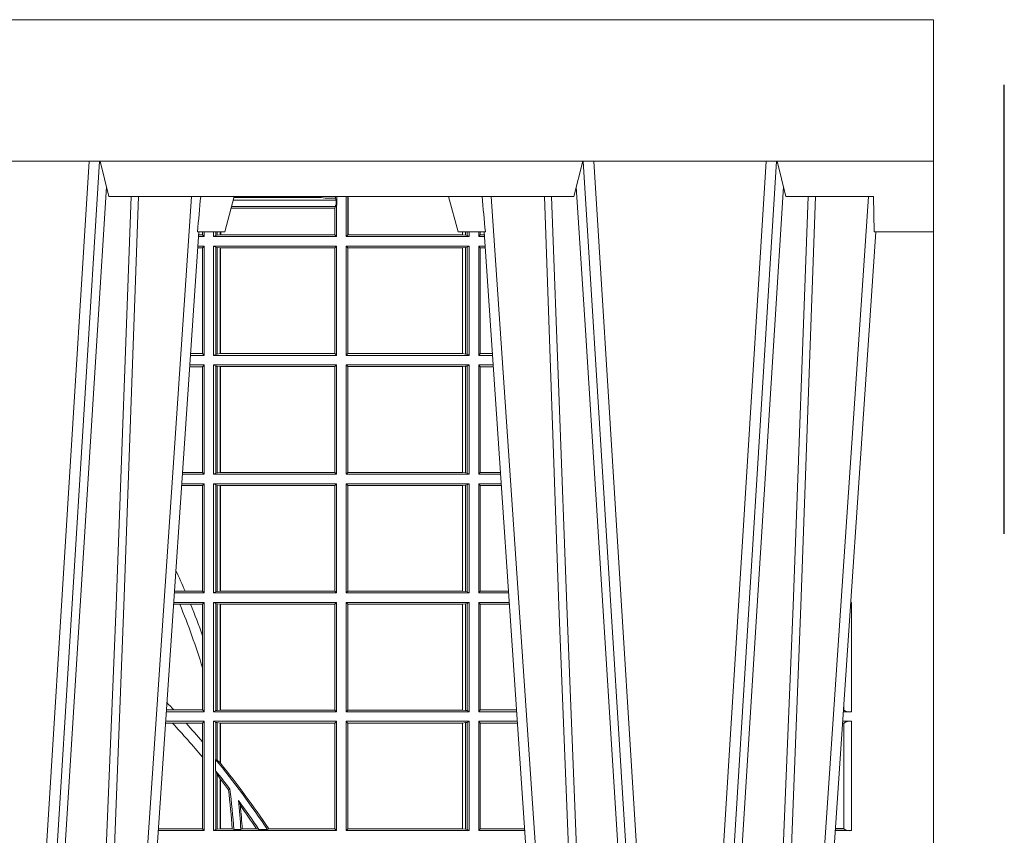
# Model space of a CAD drawing. Extents: x 252.1 to 270.7, y 143.4 to 166.4.
# Drawn here: x 259.2 to 259.5, y 159.4 to 159.6 of the extents above; entities that cross this region are included whole.
import ezdxf

# ---------------------------------------------------------------- set-up
doc = ezdxf.new("R2010")
doc.units = 0
doc.header["$LTSCALE"] = 0.02
doc.linetypes.add('STRICHPUNKT2', pattern=[12.7, 6.35, -3.175, 0, -3.175])
doc.layers.add('FRW-Rifi ST', color=124, linetype='Continuous', lineweight=15)
doc.layers.add('FRW-Sym', color=1, linetype='STRICHPUNKT2')

# ---------------------------------------------------------------- blocks, each defined once
blk = doc.blocks.new('ST-Block_UT')
at = {"color": 0, "linetype": 'Continuous', "lineweight": 0}
for p, q in [((0.1430073142049935, -2.947132315966883e-09), (0.1611234158274897, -0.2914999976421484)), ((0.1641051530835114, -0.2914999976421484), (0.1459890514609867, -2.947132315966883e-09)), ((0.1710177570579958, -2.947132315966883e-09), (0.1901097804305039, -0.2814999960031344)), ((0.2939822733399922, -2.947132315966883e-09), (0.2748902201649912, -0.2814999960031344)), ((0.3008948624130028, -0.2914999976421484), (0.3190109789370013, -2.947132315966883e-09)), ((0.3219927012920039, -2.947132315966883e-09), (0.3038765847680054, -0.2914999976421484)), ((0.3345073223109978, -2.947132315966883e-09), (0.3526234090325033, -0.2914999976421484)), ((0.3556051611899989, -0.2914999976421484), (0.3374890446660004, -2.947132315966883e-09)), ((0.3625177502630095, -2.947132315966883e-09), (0.3816097736354891, -0.2814999960031344))]:
    blk.add_line(p, q, dxfattribs=at)
at = {"color": 0, "linetype": 'Continuous'}
for p, q in [((0.1921638160939949, -0.2714999980891264), (0.1737500041720068, -2.947132315966883e-09)), ((0.2728362143035099, -0.2714999980891264), (0.2912499964234883, -2.947132315966883e-09)), ((0.3836638092990086, -0.2714999980891264), (0.365249997376992, -2.947132315966883e-09))]:
    blk.add_line(p, q, dxfattribs=at)
at = {"color": 0, "linetype": 'Continuous', "lineweight": 5}
for p, q in [((0.1917790234084862, -0.2714999980891264), (0.1995000004764904, -0.2714999980891264)), ((0.1995000004764904, -0.2714999980891264), (0.2021794974799889, -0.2814999960031344)), ((0.2655000150199953, -0.2714999980891264), (0.2628205180164969, -0.2814999960031344)), ((0.2732209920879995, -0.2714999980891264), (0.2655000150199953, -0.2714999980891264)), ((0.1667432844635073, -0.2814999960031344), (0.1642500072715052, -0.2914999976421484)), ((0.2982567310330069, -0.2814999960031344), (0.1667432844635073, -0.2814999960031344)), ((0.3007499933239899, -0.2914999976421484), (0.2982567310330069, -0.2814999960031344))]:
    blk.add_line(p, q, dxfattribs=at)
at = {"color": 0, "lineweight": 5}
for p, q in [((0.3831500172614994, -0.2714999980891264), (0.3830278277395109, -0.2814999960031344)), ((0.4000000119204969, -0.2714999980891264), (0.3831500172614994, -0.2714999980891264)), ((0.4000000119204969, -0.2914999976421484), (0.4000000119204969, -0.2714999980891264)), ((0.3582432925699948, -0.2814999960031344), (0.3557500004764904, -0.2914999976421484)), ((0.3830278277395109, -0.2814999960031344), (0.3582432925699948, -0.2814999960031344))]:
    blk.add_line(p, q, dxfattribs=at)
at = {"color": 0, "linetype": 'Continuous', "lineweight": 0}
for points in [[(0.1660750120875036, -0.2841802864936369), (0.1634931474920052, -0.2436380117801491), (0.1585690438745075, -0.1656835704711455), (0.153395763039498, -0.08283865746514607), (0.1483126342295122, -2.947132315966883e-09)], [(0.1617010742425009, -2.947132315966883e-09), (0.1655883550639885, -0.08773574527762662), (0.1687576830385069, -0.1656839728021282), (0.1730309337374933, -0.2814999960031344)], [(0.1751014202829992, -0.2814999960031344), (0.1709699690339903, -0.1656839728021282), (0.1679079294204939, -0.08773574527762662), (0.1641559064385092, -2.947132315966883e-09)], [(0.2898985803124958, -0.2814999960031344), (0.294030046463007, -0.1656839728021282), (0.2970920860765034, -0.08773574527762662), (0.300844109058005, -2.947132315966883e-09)], [(0.3032989263529942, -2.947132315966883e-09), (0.2994116604324972, -0.08773574527762662), (0.2962423324584904, -0.1656839728021282), (0.2919690966604946, -0.2814999960031344)], [(0.2989249885079914, -0.2841802864936369), (0.3015068531034899, -0.2436380117801491), (0.3064309716220066, -0.1656835704711455), (0.31160426735849, -0.08283865746514607), (0.3166873812675135, -2.947132315966883e-09)], [(0.3575750052924889, -0.2841802864936369), (0.354993140697502, -0.2436380117801491), (0.350069051980995, -0.1656835704711455), (0.3448957562445116, -0.08283865746514607), (0.3398126423354881, -2.947132315966883e-09)], [(0.3532010674474861, -2.947132315966883e-09), (0.3570883631705044, -0.08773574527762662), (0.3602576613425015, -0.1656839728021282), (0.364530926942507, -0.2814999960031344)], [(0.3666014134880129, -0.2814999960031344), (0.3624699771399946, -0.1656839728021282), (0.3594079077240053, -0.08773574527762662), (0.3556559145449967, -2.947132315966883e-09)]]:
    blk.add_lwpolyline(points, dxfattribs=at)
at = {"color": 0, "linetype": 'Continuous'}
blk.add_lwpolyline([(0.4000000119204969, -0.2914999976421484), (0.4000000119204969, -0.3314999967481356), (-0.4000000000000057, -0.3314999967481356), (-0.4000000000000057, -0.2914999976421484)], close=True, dxfattribs=at)
at = {"color": 0, "linetype": 'Continuous', "lineweight": 5}
for centre, radius, start, end in [((-0.6260245197655081, -0.3512493747421388), 0.8216827844763421, 4.869470430807746, 5.569676152613333), ((1.091596481150503, -0.3513028437431274), 0.8222572196539055, 174.4304837170653, 175.1302003581917)]:
    blk.add_arc(centre, radius, start, end, dxfattribs=at)
blk = doc.blocks.new('ST-Block_SeitGitt')
at = {"color": 0, "linetype": 'Continuous', "lineweight": 0}
for p, q in [((0.6307995975012943, 0.2809706362818076), (0.6307995975013228, 0.2814999960031059)), ((0.6312185287470982, 0.2790000173185661), (0.6312185287470982, 0.2814999960031344)), ((0.6338500142092869, 0.2701500090692832), (0.6338500142093437, 0.2814999960031059)), ((0.6343389064068958, 0.270638886365731), (0.6343389064069527, 0.2814999960031059)), ((0.6344028323884459, 0.2814999960031059), (0.6344028323884174, 0.270638886365731)), ((0.6014140580373635, 0.2786433431242301), (0.6308392196889088, 0.2786433431242301)), ((0.6018963677774991, 0.2804433437918306), (0.6310631692404911, 0.2804433437918021)), ((0.6021006783301459, 0.2812058395504664), (0.602252340316312, 0.2812358769510581)), ((0.6267476886506245, 0.2812358769510581), (0.602252340316312, 0.2812358769510581)), ((0.6279412418599293, 0.2809994849298789), (0.6267476886506245, 0.2812358769510581)), ((0.6307995975012943, 0.2809706362818076), (0.6289260596032307, 0.2809706362818076)), ((0.6308392196889088, 0.2786433431242301), (0.6306611210103199, 0.2781433197592094)), ((0.6307995975012943, 0.2809706362818076), (0.6310631692404911, 0.2804433437918021)), ((0.6308392196889088, 0.2790000173185661), (0.6311500132079289, 0.2790000173185661)), ((0.6308392196889088, 0.2790000173185661), (0.6308392196889088, 0.2786433431242301)), ((0.6310631692404911, 0.2804433437918021), (0.6310631692404911, 0.2790000173185661)), ((0.6312185287470982, 0.2790000173185661), (0.6311500132079289, 0.2790000173185661)), ((0.6311500132079289, 0.2701500090692832), (0.6311500132079289, 0.2790000173185661)), ((0.6012800768986324, 0.2781433197592094), (0.6305971950287983, 0.2781433197592094)), ((0.6305971950287983, 0.2781433197592094), (0.6306611210103199, 0.2781433197592094)), ((0.6305971950287983, 0.2781433197592094), (0.6305971950287983, 0.270638886365731)), ((0.6306611210103199, 0.270638886365731), (0.6306611210103199, 0.2781433197592094)), ((0.5936500191683933, 0.2701500090692832), (0.5920722564462721, 0.2701500090692832)), ((0.5932304471726582, 0.2706538471315696), (0.592106428009771, 0.2706538471315696)), ((0.5932304471726866, 0.2714999980891264), (0.5932304471726582, 0.2706538471315696)), ((0.5936500191683933, 0.2701500090692832), (0.5932304471726582, 0.2706538471315696)), ((0.5936500191683933, 0.2701500090692832), (0.5936500191683933, 0.2714999980891548)), ((0.5963500052685902, 0.2701500090692832), (0.5963500052685617, 0.2714999980891548)), ((0.5969748556609318, 0.2704620393846824), (0.5963500052685902, 0.2701500090692832)), ((0.5963500052685902, 0.2701500090692832), (0.6311500132079289, 0.2701500090692832)), ((0.5969748556609034, 0.2714999980891264), (0.5969748556609318, 0.2704620393846824)), ((0.5969748556609318, 0.2704620393846824), (0.5973715394730732, 0.2705359193418815)), ((0.5973715394730448, 0.2714999980891548), (0.5973715394730732, 0.2705359193418815)), ((0.5973715394730732, 0.2705359193418815), (0.5982244074340031, 0.270638886365731)), ((0.5982244074340031, 0.270638886365731), (0.5982244074340031, 0.2714999980891264)), ((0.5982244074340031, 0.270638886365731), (0.5984028339381382, 0.270638886365731)), ((0.5984028339381382, 0.2714999980891264), (0.5984028339381382, 0.270638886365731)), ((0.5984028339381382, 0.270638886365731), (0.6305971950287983, 0.270638886365731)), ((0.6305971950287983, 0.270638886365731), (0.6306611210103199, 0.270638886365731)), ((0.6311500132079289, 0.2701500090692832), (0.6306611210103199, 0.270638886365731)), ((0.6338500142092869, 0.2701500090692832), (0.6343389064068958, 0.270638886365731)), ((0.6686500072474644, 0.2701500090692832), (0.6338500142092869, 0.2701500090692832)), ((0.6344028323884174, 0.270638886365731), (0.6343389064068958, 0.270638886365731)), ((0.6667304396624729, 0.270638886365731), (0.6344028323884174, 0.270638886365731)), ((0.6667304396625013, 0.2714999980891264), (0.6667304396624729, 0.270638886365731)), ((0.6667756199832127, 0.270638886365731), (0.6667304396624729, 0.270638886365731)), ((0.6667756199832127, 0.270638886365731), (0.6667756199832127, 0.2714999980891264)), ((0.6676284730429813, 0.2705359193418815), (0.6667756199832127, 0.270638886365731)), ((0.6676284730429529, 0.2714999980891548), (0.6676284730429813, 0.2705359193418815)), ((0.668025171756284, 0.2704620393846824), (0.6676284730429813, 0.2705359193418815)), ((0.6680251717562555, 0.2714999980891548), (0.668025171756284, 0.2704620393846824)), ((0.668025171756284, 0.2704620393846824), (0.6686500072474644, 0.2701500090692832)), ((0.6686500072474644, 0.2701500090692832), (0.6686500072474644, 0.2714999980891264)), ((0.6713500082488224, 0.2701500090692832), (0.6713500082488508, 0.2714999980891264)), ((0.6713500082488224, 0.2701500090692832), (0.6717695653433964, 0.2706538471315696)), ((0.6713500082488224, 0.2701500090692832), (0.672927773803508, 0.2701500090692832)), ((0.6717695653433964, 0.2714999980891548), (0.6717695653433964, 0.2706538471315696)), ((0.6717695653433964, 0.2706538471315696), (0.6728936022953462, 0.2706538471315696)), ((0.5936500191683933, 0.2674500080679252), (0.5918891355935614, 0.2674500080679252)), ((0.5936500191683933, 0.2674500080679252), (0.5932304471726582, 0.2669461700056388)), ((0.5936500191683933, 0.2365500065420463), (0.5936500191683933, 0.2674500080679252)), ((0.5963500052685902, 0.2365500065420463), (0.5963500052685902, 0.2674500080679252)), ((0.5963500052685902, 0.2674500080679252), (0.6311500132079289, 0.2674500080679252)), ((0.5969748556609318, 0.2671379479502036), (0.5963500052685902, 0.2674500080679252)), ((0.6311500132079289, 0.2674500080679252), (0.6306611210103199, 0.266961100969155)), ((0.6311500132079289, 0.2365500065420463), (0.6311500132079289, 0.2674500080679252)), ((0.6338500142092869, 0.2365500065420463), (0.6338500142092869, 0.2674500080679252)), ((0.6686500072474644, 0.2674500080679252), (0.6338500142092869, 0.2674500080679252)), ((0.6338500142092869, 0.2674500080679252), (0.6343389064068958, 0.266961100969155)), ((0.668025171756284, 0.2671379479502036), (0.6686500072474644, 0.2674500080679252)), ((0.6686500072474644, 0.2365500065420463), (0.6686500072474644, 0.2674500080679252)), ((0.6713500082488224, 0.2365500065420463), (0.6713500082488224, 0.2674500080679252)), ((0.6713500082488224, 0.2674500080679252), (0.6731108943598656, 0.2674500080679252)), ((0.6713500082488224, 0.2674500080679252), (0.6717695653433964, 0.2669461700056388)), ((0.5932304471726582, 0.2669461700056388), (0.5918549640300341, 0.2669461700056388)), ((0.5932304471726582, 0.2669461700056388), (0.5932304471726582, 0.2370538446043327)), ((0.5969748556609318, 0.2671379479502036), (0.5969748556609318, 0.2368620517586066)), ((0.5969748556609318, 0.2671379479502036), (0.5973715394730732, 0.2670640679930045)), ((0.5973715394730732, 0.2670640679930045), (0.5982244074340031, 0.266961100969155)), ((0.5973715394730732, 0.2670640679930045), (0.5973715394730732, 0.2369359317158057)), ((0.5982244074340031, 0.266961100969155), (0.5982695728535816, 0.266961100969155)), ((0.5982244074340031, 0.2370388987396552), (0.5982244074340031, 0.266961100969155)), ((0.5982695728535816, 0.266961100969155), (0.6306611210103199, 0.266961100969155)), ((0.5982695728535816, 0.266961100969155), (0.5982695728535816, 0.2370388987396552)), ((0.6306611210103199, 0.2370388987396552), (0.6306611210103199, 0.266961100969155)), ((0.6343389064068958, 0.2370388987396552), (0.6343389064068958, 0.266961100969155)), ((0.6667304396624729, 0.266961100969155), (0.6343389064068958, 0.266961100969155)), ((0.6667756199832127, 0.266961100969155), (0.6667304396624729, 0.266961100969155)), ((0.6667304396624729, 0.266961100969155), (0.6667304396624729, 0.2370388987396552)), ((0.6676284730429813, 0.2670640679930045), (0.6667756199832127, 0.266961100969155)), ((0.6667756199832127, 0.2370388987396552), (0.6667756199832127, 0.266961100969155)), ((0.668025171756284, 0.2671379479502036), (0.6676284730429813, 0.2670640679930045)), ((0.6676284730429813, 0.2670640679930045), (0.6676284730429813, 0.2369359317158057)), ((0.668025171756284, 0.2671379479502036), (0.668025171756284, 0.2368620517586066)), ((0.6717695653433964, 0.2669461700056388), (0.6731450658680558, 0.2669461700056388)), ((0.6717695653433964, 0.2669461700056388), (0.6717695653433964, 0.2370538446043327)), ((0.5932304471726582, 0.2370538446043327), (0.5898275914049975, 0.2370538446043327)), ((0.5936500191683933, 0.2365500065420463), (0.5932304471726582, 0.2370538446043327)), ((0.5969748556609318, 0.2368620517586066), (0.5963500052685902, 0.2365500065420463)), ((0.5969748556609318, 0.2368620517586066), (0.5973715394730732, 0.2369359317158057)), ((0.5973715394730732, 0.2369359317158057), (0.5982244074340031, 0.2370388987396552)), ((0.5982244074340031, 0.2370388987396552), (0.5982695728535816, 0.2370388987396552)), ((0.5982695728535816, 0.2370388987396552), (0.6306611210103199, 0.2370388987396552)), ((0.6311500132079289, 0.2365500065420463), (0.6306611210103199, 0.2370388987396552)), ((0.6338500142092869, 0.2365500065420463), (0.6343389064068958, 0.2370388987396552)), ((0.6667304396624729, 0.2370388987396552), (0.6343389064068958, 0.2370388987396552)), ((0.6667756199832127, 0.2370388987396552), (0.6667304396624729, 0.2370388987396552)), ((0.6676284730429813, 0.2369359317158057), (0.6667756199832127, 0.2370388987396552)), ((0.668025171756284, 0.2368620517586066), (0.6676284730429813, 0.2369359317158057)), ((0.668025171756284, 0.2368620517586066), (0.6686500072474644, 0.2365500065420463)), ((0.6713500082488224, 0.2365500065420463), (0.6717695653433964, 0.2370538446043327)), ((0.6717695653433964, 0.2370538446043327), (0.6751724352117776, 0.2370538446043327)), ((0.5936500191683933, 0.2365500065420463), (0.5897934198415271, 0.2365500065420463)), ((0.5963500052685902, 0.2365500065420463), (0.6311500132079289, 0.2365500065420463)), ((0.6686500072474644, 0.2365500065420463), (0.6338500142092869, 0.2365500065420463)), ((0.6713500082488224, 0.2365500065420463), (0.6752066067199962, 0.2365500065420463)), ((0.5932304471726582, 0.2333461674784019), (0.5895761274253175, 0.2333461674784019)), ((0.5936500191683933, 0.2338500055406882), (0.5896102989888163, 0.2338500055406882)), ((0.5936500191683933, 0.2338500055406882), (0.5932304471726582, 0.2333461674784019)), ((0.5932304471726582, 0.2333461674784019), (0.5932304471726582, 0.2034538420770957)), ((0.5936500191683933, 0.2029500040148093), (0.5936500191683933, 0.2338500055406882)), ((0.5963500052685902, 0.2338500055406882), (0.6311500132079289, 0.2338500055406882)), ((0.5963500052685902, 0.2029500040148093), (0.5963500052685902, 0.2338500055406882)), ((0.5969748556609318, 0.2335379603241279), (0.5963500052685902, 0.2338500055406882)), ((0.5969748556609318, 0.2335379603241279), (0.5969748556609318, 0.2032620492313697)), ((0.5969748556609318, 0.2335379603241279), (0.5973715394730732, 0.2334640803669288)), ((0.5973715394730732, 0.2334640803669288), (0.5982244074340031, 0.2333611133430793)), ((0.5973715394730732, 0.2334640803669288), (0.5973715394730732, 0.2033359291885688)), ((0.5982244074340031, 0.2333611133430793), (0.5982695728535816, 0.2333611133430793)), ((0.5982244074340031, 0.2034388962124183), (0.5982244074340031, 0.2333611133430793)), ((0.5982695728535816, 0.2333611133430793), (0.6306611210103199, 0.2333611133430793)), ((0.5982695728535816, 0.2333611133430793), (0.5982695728535816, 0.2034388962124183)), ((0.6311500132079289, 0.2338500055406882), (0.6306611210103199, 0.2333611133430793)), ((0.6306611210103199, 0.2034388962124183), (0.6306611210103199, 0.2333611133430793)), ((0.6311500132079289, 0.2029500040148093), (0.6311500132079289, 0.2338500055406882)), ((0.6338500142092869, 0.2029500040148093), (0.6338500142092869, 0.2338500055406882)), ((0.6686500072474644, 0.2338500055406882), (0.6338500142092869, 0.2338500055406882)), ((0.6338500142092869, 0.2338500055406882), (0.6343389064068958, 0.2333611133430793)), ((0.6667304396624729, 0.2333611133430793), (0.6343389064068958, 0.2333611133430793)), ((0.6343389064068958, 0.2034388962124183), (0.6343389064068958, 0.2333611133430793)), ((0.6667756199832127, 0.2333611133430793), (0.6667304396624729, 0.2333611133430793)), ((0.6667304396624729, 0.2333611133430793), (0.6667304396624729, 0.2034388962124183)), ((0.6676284730429813, 0.2334640803669288), (0.6667756199832127, 0.2333611133430793)), ((0.6667756199832127, 0.2034388962124183), (0.6667756199832127, 0.2333611133430793)), ((0.668025171756284, 0.2335379603241279), (0.6676284730429813, 0.2334640803669288)), ((0.6676284730429813, 0.2334640803669288), (0.6676284730429813, 0.2033359291885688)), ((0.668025171756284, 0.2335379603241279), (0.6686500072474644, 0.2338500055406882)), ((0.668025171756284, 0.2335379603241279), (0.668025171756284, 0.2032620492313697)), ((0.6686500072474644, 0.2029500040148093), (0.6686500072474644, 0.2338500055406882)), ((0.6713500082488224, 0.2029500040148093), (0.6713500082488224, 0.2338500055406882)), ((0.6713500082488224, 0.2338500055406882), (0.6753897272763254, 0.2338500055406882)), ((0.6713500082488224, 0.2338500055406882), (0.6717695653433964, 0.2333461674784019)), ((0.6717695653433964, 0.2333461674784019), (0.6754238987844872, 0.2333461674784019)), ((0.6717695653433964, 0.2333461674784019), (0.6717695653433964, 0.2034538420770957)), ((0.5932304471726582, 0.2034538420770957), (0.5875487548002525, 0.2034538420770957)), ((0.5936500191683933, 0.2029500040148093), (0.5932304471726582, 0.2034538420770957)), ((0.5969748556609318, 0.2032620492313697), (0.5973715394730732, 0.2033359291885688)), ((0.5973715394730732, 0.2033359291885688), (0.5982244074340031, 0.2034388962124183)), ((0.5982244074340031, 0.2034388962124183), (0.5982695728535816, 0.2034388962124183)), ((0.5982695728535816, 0.2034388962124183), (0.6306611210103199, 0.2034388962124183)), ((0.6311500132079289, 0.2029500040148093), (0.6306611210103199, 0.2034388962124183)), ((0.6338500142092869, 0.2029500040148093), (0.6343389064068958, 0.2034388962124183)), ((0.6667304396624729, 0.2034388962124183), (0.6343389064068958, 0.2034388962124183)), ((0.6667756199832127, 0.2034388962124183), (0.6667304396624729, 0.2034388962124183)), ((0.6676284730429813, 0.2033359291885688), (0.6667756199832127, 0.2034388962124183)), ((0.668025171756284, 0.2032620492313697), (0.6676284730429813, 0.2033359291885688)), ((0.6713500082488224, 0.2029500040148093), (0.6717695653433964, 0.2034538420770957)), ((0.6717695653433964, 0.2034538420770957), (0.6774512681282658, 0.2034538420770957)), ((0.5936500191683933, 0.2029500040148093), (0.5875145832368105, 0.2029500040148093)), ((0.5969748556609318, 0.2032620492313697), (0.5963500052685902, 0.2029500040148093)), ((0.5963500052685902, 0.2029500040148093), (0.6311500132079289, 0.2029500040148093)), ((0.6686500072474644, 0.2029500040148093), (0.6338500142092869, 0.2029500040148093)), ((0.668025171756284, 0.2032620492313697), (0.6686500072474644, 0.2029500040148093)), ((0.6713500082488224, 0.2029500040148093), (0.677485439636456, 0.2029500040148093)), ((0.5932304471726582, 0.1997461649511649), (0.5872972908205725, 0.1997461649511649)), ((0.5936500191683933, 0.2002500030134513), (0.5873314623840713, 0.2002500030134229)), ((0.5936500191683933, 0.2002500030134513), (0.5932304471726582, 0.1997461649511649)), ((0.5932304471726582, 0.1997461649511649), (0.5932304471726582, 0.1698538395498588)), ((0.5936500191683933, 0.1693500014875724), (0.5936500191683933, 0.2002500030134513)), ((0.5963500052685902, 0.1693500014875724), (0.5963500052685902, 0.2002500030134513)), ((0.5963500052685902, 0.2002500030134513), (0.6311500132079289, 0.2002500030134513)), ((0.5969748556609318, 0.1999379577968909), (0.5963500052685902, 0.2002500030134513)), ((0.5969748556609318, 0.1999379577968909), (0.5969748556609318, 0.1696620467041328)), ((0.5969748556609318, 0.1999379577968909), (0.5973715394730732, 0.1998640778396918)), ((0.5973715394730732, 0.1998640778396918), (0.5982244074340031, 0.1997611108158424)), ((0.5973715394730732, 0.1998640778396918), (0.5973715394730732, 0.1697359266613319)), ((0.5982244074340031, 0.1997611108158424), (0.5982695728535816, 0.1997611108158424)), ((0.5982244074340031, 0.1698388936851813), (0.5982244074340031, 0.1997611108158424)), ((0.5982695728535816, 0.1997611108158424), (0.6306611210103199, 0.1997611108158424)), ((0.5982695728535816, 0.1997611108158424), (0.5982695728535816, 0.1698388936851813)), ((0.6311500132079289, 0.2002500030134513), (0.6306611210103199, 0.1997611108158424)), ((0.6306611210103199, 0.1698388936851813), (0.6306611210103199, 0.1997611108158424)), ((0.6311500132079289, 0.1693500014875724), (0.6311500132079289, 0.2002500030134513)), ((0.6338500142092869, 0.1693500014875724), (0.6338500142092869, 0.2002500030134513)), ((0.6686500072474644, 0.2002500030134513), (0.6338500142092869, 0.2002500030134513)), ((0.6338500142092869, 0.2002500030134513), (0.6343389064068958, 0.1997611108158424)), ((0.6667304396624729, 0.1997611108158424), (0.6343389064068958, 0.1997611108158424)), ((0.6343389064068958, 0.1698388936851813), (0.6343389064068958, 0.1997611108158424)), ((0.6667756199832127, 0.1997611108158424), (0.6667304396624729, 0.1997611108158424)), ((0.6667304396624729, 0.1997611108158424), (0.6667304396624729, 0.1698388936851813)), ((0.6676284730429813, 0.1998640778396918), (0.6667756199832127, 0.1997611108158424)), ((0.6667756199832127, 0.1698388936851813), (0.6667756199832127, 0.1997611108158424)), ((0.668025171756284, 0.1999379577968909), (0.6676284730429813, 0.1998640778396918)), ((0.6676284730429813, 0.1998640778396918), (0.6676284730429813, 0.1697359266613319)), ((0.668025171756284, 0.1999379577968909), (0.6686500072474644, 0.2002500030134513)), ((0.668025171756284, 0.1999379577968909), (0.668025171756284, 0.1696620467041328)), ((0.6686500072474644, 0.1693500014875724), (0.6686500072474644, 0.2002500030134513)), ((0.6713500082488224, 0.1693500014875724), (0.6713500082488224, 0.2002500030134513)), ((0.6713500082488224, 0.2002500030134513), (0.6776685601927852, 0.2002500030134229)), ((0.6713500082488224, 0.2002500030134513), (0.6717695653433964, 0.1997461649511649)), ((0.6717695653433964, 0.1997461649511649), (0.6777027317009754, 0.1997461649511649)), ((0.6717695653433964, 0.1997461649511649), (0.6717695653433964, 0.1698538395498588)), ((0.5936500191683933, 0.1693500014875724), (0.5852357466320655, 0.1693500014875724)), ((0.5882941544051334, 0.1698538395498588), (0.5852699181955643, 0.1698538395498588)), ((0.5932304471726582, 0.1698538395498588), (0.5882941544051334, 0.1698538395498588)), ((0.5936500191683933, 0.1693500014875724), (0.5932304471726582, 0.1698538395498588)), ((0.5969748556609318, 0.1696620467041328), (0.5963500052685902, 0.1693500014875724)), ((0.5963500052685902, 0.1693500014875724), (0.6311500132079289, 0.1693500014875724)), ((0.5969748556609318, 0.1696620467041328), (0.5973715394730732, 0.1697359266613319)), ((0.5973715394730732, 0.1697359266613319), (0.5982244074340031, 0.1698388936851813)), ((0.5982244074340031, 0.1698388936851813), (0.5982695728535816, 0.1698388936851813)), ((0.5982695728535816, 0.1698388936851813), (0.6306611210103199, 0.1698388936851813)), ((0.6311500132079289, 0.1693500014875724), (0.6306611210103199, 0.1698388936851813)), ((0.6338500142092869, 0.1693500014875724), (0.6343389064068958, 0.1698388936851813)), ((0.6686500072474644, 0.1693500014875724), (0.6338500142092869, 0.1693500014875724)), ((0.6667304396624729, 0.1698388936851813), (0.6343389064068958, 0.1698388936851813)), ((0.6667756199832127, 0.1698388936851813), (0.6667304396624729, 0.1698388936851813)), ((0.6676284730429813, 0.1697359266613319), (0.6667756199832127, 0.1698388936851813)), ((0.668025171756284, 0.1696620467041328), (0.6676284730429813, 0.1697359266613319)), ((0.668025171756284, 0.1696620467041328), (0.6686500072474644, 0.1693500014875724)), ((0.6713500082488224, 0.1693500014875724), (0.6717695653433964, 0.1698538395498588)), ((0.6713500082488224, 0.1693500014875724), (0.6797642725529158, 0.1693500014875724)), ((0.6717695653433964, 0.1698538395498588), (0.6797301010447256, 0.1698538395498588)), ((0.7767635643477604, 0.1693500014875724), (0.7767357398373917, 0.1693500014875724)), ((0.7767635643477888, 0.1697602562712177), (0.7767635643477604, 0.1693500014875724)), ((0.5867752045388386, 0.166146162423928), (0.5850184542158559, 0.166146162423928)), ((0.5936500191683933, 0.1666500004862144), (0.5850526257793547, 0.1666500004862144)), ((0.5898433536286518, 0.166146162423928), (0.5867752045388386, 0.166146162423928)), ((0.5932304471726582, 0.166146162423928), (0.5898433536286518, 0.166146162423928)), ((0.5936500191683933, 0.1666500004862144), (0.5932304471726582, 0.166146162423928)), ((0.5932304471726582, 0.166146162423928), (0.5932304471726582, 0.1572204115722968)), ((0.5936500191683933, 0.1357499989603355), (0.5936500191683933, 0.1666500004862144)), ((0.5963500052685902, 0.1666500004862144), (0.6311500132079289, 0.1666500004862144)), ((0.5963500052685902, 0.1357499989603355), (0.5963500052685902, 0.1666500004862144)), ((0.5969748556609318, 0.166337955269654), (0.5963500052685902, 0.1666500004862144)), ((0.5969748556609318, 0.166337955269654), (0.5973715394730732, 0.1662640753124549)), ((0.5969748556609318, 0.166337955269654), (0.5969748556609318, 0.1360620441768958)), ((0.5973715394730732, 0.1662640753124549), (0.5982244074340031, 0.1661611082886054)), ((0.5973715394730732, 0.1662640753124549), (0.5973715394730732, 0.1361359241340949)), ((0.5982244074340031, 0.1661611082886054), (0.5982695728535816, 0.1661611082886054)), ((0.5982244074340031, 0.1362388911579444), (0.5982244074340031, 0.1661611082886054)), ((0.5982695728535816, 0.1661611082886054), (0.6306611210103199, 0.1661611082886054)), ((0.5982695728535816, 0.1661611082886054), (0.5982695728535816, 0.1362388911579444)), ((0.6311500132079289, 0.1666500004862144), (0.6306611210103199, 0.1661611082886054)), ((0.6306611210103199, 0.1362388911579444), (0.6306611210103199, 0.1661611082886054)), ((0.6311500132079289, 0.1357499989603355), (0.6311500132079289, 0.1666500004862144)), ((0.6686500072474644, 0.1666500004862144), (0.6338500142092869, 0.1666500004862144)), ((0.6338500142092869, 0.1357499989603355), (0.6338500142092869, 0.1666500004862144)), ((0.6338500142092869, 0.1666500004862144), (0.6343389064068958, 0.1661611082886054)), ((0.6667304396624729, 0.1661611082886054), (0.6343389064068958, 0.1661611082886054)), ((0.6343389064068958, 0.1362388911579444), (0.6343389064068958, 0.1661611082886054)), ((0.6667756199832127, 0.1661611082886054), (0.6667304396624729, 0.1661611082886054)), ((0.6667304396624729, 0.1661611082886054), (0.6667304396624729, 0.1362388911579444)), ((0.6676284730429813, 0.1662640753124549), (0.6667756199832127, 0.1661611082886054)), ((0.6667756199832127, 0.1362388911579444), (0.6667756199832127, 0.1661611082886054)), ((0.668025171756284, 0.166337955269654), (0.6676284730429813, 0.1662640753124549)), ((0.6676284730429813, 0.1662640753124549), (0.6676284730429813, 0.1361359241340949)), ((0.668025171756284, 0.166337955269654), (0.6686500072474644, 0.1666500004862144)), ((0.668025171756284, 0.166337955269654), (0.668025171756284, 0.1360620441768958)), ((0.6686500072474644, 0.1357499989603355), (0.6686500072474644, 0.1666500004862144)), ((0.6713500082488224, 0.1357499989603355), (0.6713500082488224, 0.1666500004862144)), ((0.6713500082488224, 0.1666500004862144), (0.6799473931092734, 0.1666500004862144)), ((0.6713500082488224, 0.1666500004862144), (0.6717695653433964, 0.166146162423928)), ((0.6717695653433964, 0.166146162423928), (0.6799815646174352, 0.166146162423928)), ((0.6717695653433964, 0.166146162423928), (0.6717695653433964, 0.1362538370226218)), ((0.7767635643477604, 0.1666500004862144), (0.7765526189846241, 0.1666500004862144)), ((0.7767635643477604, 0.1666500004862144), (0.7767635643477604, 0.1357499989603355)), ((0.5932304471726582, 0.1572204115722968), (0.5932304471726582, 0.1481481376026466)), ((0.5932304471726582, 0.1481481376026466), (0.5932304471726582, 0.1362538370226218)), ((0.7745638251300022, 0.1362831327055289), (0.7745638251300022, 0.1373264946223003)), ((0.5936500191683933, 0.1357499989603355), (0.5829569100273204, 0.1357499989603355)), ((0.5851218014950916, 0.1362538370226218), (0.5829910815907908, 0.1362538370226218)), ((0.5932304471726582, 0.1362538370226218), (0.5851218014950916, 0.1362538370226218)), ((0.5936500191683933, 0.1357499989603355), (0.5932304471726582, 0.1362538370226218)), ((0.5969748556609318, 0.1360620441768958), (0.5963500052685902, 0.1357499989603355)), ((0.5963500052685902, 0.1357499989603355), (0.6311500132079289, 0.1357499989603355)), ((0.5969748556609318, 0.1360620441768958), (0.5973715394730732, 0.1361359241340949)), ((0.5973715394730732, 0.1361359241340949), (0.5982244074340031, 0.1362388911579444)), ((0.5982244074340031, 0.1362388911579444), (0.5982695728535816, 0.1362388911579444)), ((0.5982695728535816, 0.1362388911579444), (0.6306611210103199, 0.1362388911579444)), ((0.6311500132079289, 0.1357499989603355), (0.6306611210103199, 0.1362388911579444)), ((0.6338500142092869, 0.1357499989603355), (0.6343389064068958, 0.1362388911579444)), ((0.6686500072474644, 0.1357499989603355), (0.6338500142092869, 0.1357499989603355)), ((0.6667304396624729, 0.1362388911579444), (0.6343389064068958, 0.1362388911579444)), ((0.6667756199832127, 0.1362388911579444), (0.6667304396624729, 0.1362388911579444)), ((0.6676284730429813, 0.1361359241340949), (0.6667756199832127, 0.1362388911579444)), ((0.668025171756284, 0.1360620441768958), (0.6676284730429813, 0.1361359241340949)), ((0.668025171756284, 0.1360620441768958), (0.6686500072474644, 0.1357499989603355)), ((0.6713500082488224, 0.1357499989603355), (0.6717695653433964, 0.1362538370226218)), ((0.6713500082488224, 0.1357499989603355), (0.6820431054693756, 0.1357499989603355)), ((0.6717695653433964, 0.1362538370226218), (0.6820089339612139, 0.1362538370226218)), ((0.7767635643477604, 0.1357499989603355), (0.7744569032325899, 0.1357499989603355)), ((0.7745635569091007, 0.1362377288673713), (0.77448998230048, 0.1362377288673713)), ((0.7745635569091007, 0.1362837883566215), (0.7744931061708087, 0.1362837883566215)), ((0.7745635569091007, 0.1362377288673713), (0.7745635569091007, 0.1362837883566215)), ((0.5847064316268131, 0.1325461747978522), (0.5827396186217584, 0.1325461747978522)), ((0.5936500191683933, 0.1330499979589774), (0.5827737891746096, 0.1330499979589774)), ((0.5885627180333302, 0.1325461747978522), (0.5847064316268131, 0.1325461747978522)), ((0.5932304471726582, 0.1325461747978522), (0.5885627180333302, 0.1325461747978522)), ((0.5936500191683933, 0.1330499979589774), (0.5932304471726582, 0.1325461747978522)), ((0.5932304471726582, 0.1325461747978522), (0.5932304471726582, 0.1272708061073615)), ((0.5936500191683933, 0.1021500038836791), (0.5936500191683933, 0.1330499979589774)), ((0.5963500052685902, 0.1021500038836791), (0.5963500052685902, 0.1330499979589774)), ((0.5963500052685902, 0.1330499979589774), (0.6311500132079289, 0.1330499979589774)), ((0.5969748556609318, 0.1327379676435783), (0.5963500052685902, 0.1330499979589774)), ((0.5969748556609318, 0.1327379676435783), (0.5973715394730732, 0.1326640876863792)), ((0.5969748556609318, 0.1327379676435783), (0.5969748556609318, 0.1222590166066482)), ((0.5973715394730732, 0.1326640876863792), (0.5982244074340031, 0.1325611057613685)), ((0.5973715394730732, 0.1326640876863792), (0.5973715394730732, 0.1220073955987289)), ((0.5982244074340031, 0.1325611057613685), (0.5982695728535816, 0.1325611057613685)), ((0.5982244074340031, 0.1212843465541198), (0.5982244074340031, 0.1325611057613685)), ((0.5982695728535816, 0.1325611057613685), (0.6306611210103199, 0.1325611057613685)), ((0.5982695728535816, 0.1325611057613685), (0.5982695728535816, 0.1212284746502235)), ((0.6311500132079289, 0.1330499979589774), (0.6306611210103199, 0.1325611057613685)), ((0.6306611210103199, 0.1026388960812881), (0.6306611210103199, 0.1325611057613685)), ((0.6311500132079289, 0.1021500038836791), (0.6311500132079289, 0.1330499979589774)), ((0.6338500142092869, 0.1021500038836791), (0.6338500142092869, 0.1330499979589774)), ((0.6686500072474644, 0.1330499979589774), (0.6338500142092869, 0.1330499979589774)), ((0.6338500142092869, 0.1330499979589774), (0.6343389064068958, 0.1325611057613685)), ((0.6343389064068958, 0.1026388960812881), (0.6343389064068958, 0.1325611057613685)), ((0.6667304396624729, 0.1325611057613685), (0.6343389064068958, 0.1325611057613685)), ((0.6667756199832127, 0.1325611057613685), (0.6667304396624729, 0.1325611057613685)), ((0.6667304396624729, 0.1325611057613685), (0.6667304396624729, 0.1026388960812881)), ((0.6676284730429813, 0.1326640876863792), (0.6667756199832127, 0.1325611057613685)), ((0.6667756199832127, 0.1026388960812881), (0.6667756199832127, 0.1325611057613685)), ((0.668025171756284, 0.1327379676435783), (0.6676284730429813, 0.1326640876863792)), ((0.6676284730429813, 0.1326640876863792), (0.6676284730429813, 0.1025359290574386)), ((0.668025171756284, 0.1327379676435783), (0.6686500072474644, 0.1330499979589774)), ((0.668025171756284, 0.1327379676435783), (0.668025171756284, 0.1024620491002395)), ((0.6686500072474644, 0.1021500038836791), (0.6686500072474644, 0.1330499979589774)), ((0.6713500082488224, 0.1021500038836791), (0.6713500082488224, 0.1330499979589774)), ((0.6713500082488224, 0.1330499979589774), (0.6822262260257332, 0.1330499979589774)), ((0.6713500082488224, 0.1330499979589774), (0.6717695653433964, 0.1325461747978522)), ((0.6717695653433964, 0.1325461747978522), (0.6717695653433964, 0.1026538344953849)), ((0.6717695653433964, 0.1325461747978522), (0.6822603965232759, 0.1325461747978522)), ((0.7745635569091007, 0.1325162085626914), (0.7742375794416319, 0.1325162085626914)), ((0.7745635569091007, 0.1325622680519416), (0.7742407033119605, 0.1325622680519416)), ((0.7767635643477604, 0.1330499979589774), (0.7742737823798507, 0.1330499979589774)), ((0.7745635569091007, 0.1325162085626914), (0.7745635569091007, 0.1325622680519416)), ((0.7745638251300022, 0.102683130178292), (0.7745638251300022, 0.1325168791149451)), ((0.7767635643477604, 0.1330499979589774), (0.7767635643477604, 0.1021500038836791)), ((0.5932304471726582, 0.1272708061073615), (0.5932304471726582, 0.1228843587373092)), ((0.5932304471726582, 0.1228843587373092), (0.5932304471726582, 0.1026538344953849)), ((0.5969094246621296, 0.1222356441353156), (0.5969748556609318, 0.1222590166066482)), ((0.5969094246621296, 0.1222356441353156), (0.5969094246621296, 0.1190599012111022)), ((0.5973715394730732, 0.1220073955987289), (0.5969748556609318, 0.1222590166066482)), ((0.5982244074340031, 0.1212843465541198), (0.5973715394730732, 0.1220073955987289)), ((0.5982244087226434, 0.1212843475510681), (0.5982695727921907, 0.1212284768349434)), ((0.5969748556609318, 0.1188737484548881), (0.5969094246621296, 0.1190599012111022)), ((0.5969748556609318, 0.1188737484548881), (0.5969748556609318, 0.1024620491002395)), ((0.5969748556609318, 0.1188737484548881), (0.5973715394730732, 0.1181401344869926)), ((0.5973715394730732, 0.1181401344869926), (0.5982244074340031, 0.1167293745015456)), ((0.5973715394730732, 0.1181401344869926), (0.5973715394730732, 0.1025359290574386)), ((0.5982244074340031, 0.1026388960812881), (0.5982244074340031, 0.1167293745015456)), ((0.5982244087226434, 0.1167293720413056), (0.5982695727921907, 0.1166718665505755)), ((0.5982695728535816, 0.116671863469918), (0.5982695728535816, 0.1026388960812881)), ((0.6009673535819218, 0.1138671892617538), (0.6005648434157536, 0.1137032988403632)), ((0.6033467710013554, 0.1106875049804046), (0.6039225667710468, 0.1091895433996513)), ((0.5936500191683933, 0.1021500038836791), (0.5806780739279134, 0.1021500038836791)), ((0.5932304471726582, 0.1026538344953849), (0.5807122449860742, 0.1026538344954133)), ((0.5936500191683933, 0.1021500038836791), (0.5932304471726582, 0.1026538344953849)), ((0.5969748556609318, 0.1024620491002395), (0.5963500052685902, 0.1021500038836791)), ((0.5963500052685902, 0.1021500038836791), (0.6311500132079289, 0.1021500038836791)), ((0.5969748556609318, 0.1024620491002395), (0.5973715394730732, 0.1025359290574386)), ((0.5973715394730732, 0.1025359290574386), (0.5982244074340031, 0.1026388960812881)), ((0.5982244074340031, 0.1026388960812881), (0.5982695728535816, 0.1026388960812881)), ((0.5982695728535816, 0.1026388960812881), (0.6016196668143436, 0.1026388960812881)), ((0.6020542144770786, 0.1024293708537414), (0.6016196668143436, 0.1026388960812881)), ((0.6020542144770786, 0.1024293708537414), (0.6040585845704243, 0.1024293708537414)), ((0.6040585845704243, 0.1024293708537414), (0.6044651925559208, 0.1026388960812881)), ((0.6044651925559208, 0.1026388960812881), (0.6085257291789219, 0.1026388960812881)), ((0.6091745406384632, 0.1024293708537414), (0.6085257291789219, 0.1026388960812881)), ((0.6091745406384632, 0.1024293708537414), (0.6115844756360218, 0.1024293708537414)), ((0.6119490772481129, 0.1026388960812881), (0.6115844756360218, 0.1024293708537414)), ((0.6119490772481129, 0.1026388960812881), (0.6306611210103199, 0.1026388960812881)), ((0.6311500132079289, 0.1021500038836791), (0.6306611210103199, 0.1026388960812881)), ((0.6338500142092869, 0.1021500038836791), (0.6343389064068958, 0.1026388960812881)), ((0.6686500072474644, 0.1021500038836791), (0.6338500142092869, 0.1021500038836791)), ((0.6667304396624729, 0.1026388960812881), (0.6343389064068958, 0.1026388960812881)), ((0.6667756199832127, 0.1026388960812881), (0.6667304396624729, 0.1026388960812881)), ((0.6676284730429813, 0.1025359290574386), (0.6667756199832127, 0.1026388960812881)), ((0.668025171756284, 0.1024620491002395), (0.6676284730429813, 0.1025359290574386)), ((0.668025171756284, 0.1024620491002395), (0.6686500072474644, 0.1021500038836791)), ((0.6713500082488224, 0.1021500038836791), (0.6717695653433964, 0.1026538344953849)), ((0.6713500082488224, 0.1021500038836791), (0.6843219378805259, 0.1021500038836791)), ((0.6717695653433964, 0.1026538344953849), (0.6842877668776737, 0.1026538344953849)), ((0.7767635643477604, 0.1021500038836791), (0.7721780671330976, 0.1021500038836791)), ((0.7745635569091007, 0.1026377337907149), (0.7722111462010446, 0.1026377337907149)), ((0.7745635569091007, 0.1026837932799651), (0.7722142700713164, 0.1026837932799936)), ((0.7745635569091007, 0.1026377337907149), (0.7745635569091007, 0.1026837932799651))]:
    blk.add_line(p, q, dxfattribs=at)
at = {"color": 0, "lineweight": 5}
blk.add_line((0.8000000119204742, 0.2714999980891264), (0.8000000119204742, -0.2714999980891264), dxfattribs=at)
at = {"color": 0, "linetype": 'Continuous', "lineweight": 0}
for centre, radius, start, end in [((0.6015849936148641, 0.2815861681716569), 0.0007536946060097182, 332.3049558905477, 353.4348447438115), ((0.6287031925318445, 0.2901865159664112), 0.009218574081309775, 265.2588742533431, 271.3853104273741), ((0.4000000119204685, 0.08900000325186852), 0.2049195608716613, 23.23877016976278, 25.03485642895748), ((0.7762406288006503, 0.1721968527518811), 0.002894481595645775, 279.8422201510403, 280.4085776629005), ((0.4000000119204685, 0.08900000325186852), 0.2020804391283392, 17.01942887898412, 22.44272461430038), ((0.4000000119204685, 0.08900000325186852), 0.2049195608716614, 19.44568448014787, 22.11522681772583), ((0.776240583969269, 0.1638033514432493), 0.002894290802625901, 79.58982620889249, 83.76962767220857), ((0.4000000119204685, -0.03899999674811738), 0.2549195608716613, 43.43149537328824, 44.07817015935495), ((0.776240638147982, 0.1385968923878806), 0.002894521376352334, 234.5917550985265, 280.4082448960132), ((0.4000000119204685, -0.03899999674811738), 0.2520804391283393, 39.95556001412372, 42.88441063048934), ((0.4000000119204685, -0.03899999674811738), 0.2549195608716617, 40.71131530369337, 42.29456425525172), ((0.776240583969269, 0.1302033489160124), 0.002894290802625901, 79.58982620889249, 125.4101737966509), ((0.4000000119204685, -0.03899999674811738), 0.2545000000000002, 33.75994889181096, 39.31169932448185), ((0.4000000119204685, -0.03899999674811738), 0.2549195608716611, 33.75356040026533, 38.94287348587794), ((0.4000000119204685, -0.03899999674811738), 0.2525000000000001, 37.25868236667868, 38.75413895723846), ((0.4000000119204685, -0.03899999674811738), 0.252080439128339, 37.28442196926817, 38.13732337335569), ((0.4000000119204685, 0.08900000325186852), 0.2020804391283392, 3.869970699338237, 7.021678039044075), ((0.4000000119204685, 0.08900000325186852), 0.2025000000000005, 3.802524112737022, 7.053779696137584), ((0.4000000119204685, 0.08900000325186852), 0.2045000000000001, 3.765281719136921, 6.087742400103204), ((0.4000000119204685, -0.03899999674811738), 0.2525000000000001, 34.06384115469958, 36.35750716905962), ((0.4000000119204685, 0.08900000325186852), 0.2049195608716612, 3.816272995419092, 5.654193902953313), ((0.4000000119204685, -0.03899999674811738), 0.2520804391283392, 34.18589399736896, 36.00572369714298), ((0.7762406110574318, 0.1049967751134204), 0.002894406083896856, 234.5907906460534, 280.4092093485662)]:
    blk.add_arc(centre, radius, start, end, dxfattribs=at)
blk = doc.blocks.new('ST-Block')
at = {"color": 0, "xscale": -1, "rotation": 180}
blk.add_blockref('ST-Block_UT', (0.4000000000000057, 0.3314999967481356), dxfattribs=at)
at = {"color": 0}
blk.add_blockref('ST-Block_SeitGitt', (0, 0.3314999967481072), dxfattribs=at)

msp = doc.modelspace()

# ---------------------------------------------------------------- linework, layer by layer
at = {"layer": 'FRW-Sym'}
msp.add_line((259.518153111464, 158.6322239207683), (259.518153111464, 161.8066643151006), dxfattribs=at)

# ---------------------------------------------------------------- block references
at = {"layer": 'FRW-Rifi ST'}
msp.add_blockref('ST-Block', (258.6981531412641, 158.9686643794925), dxfattribs=at)

doc.saveas('drawing.dxf')
